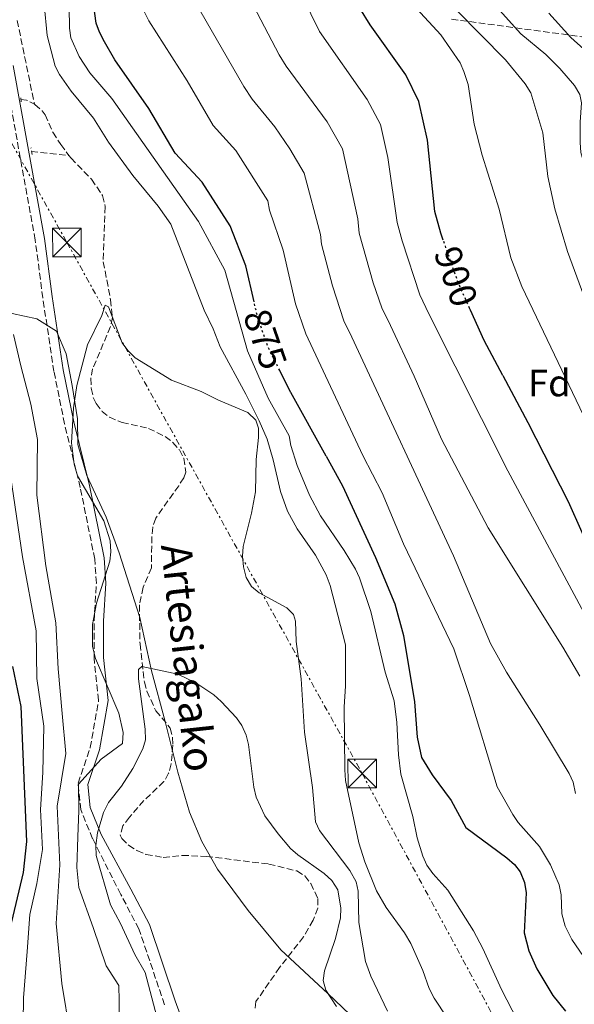
# Model space of a CAD drawing. Units: metres. Extents: x 617049 to 620483, y 4766449 to 4768821.
# Drawn here: x 618772 to 618918, y 4766614 to 4766873 of the extents above; entities that cross this region are included whole.
import ezdxf
from ezdxf.enums import TextEntityAlignment as Align

# ---------------------------------------------------------------- set-up
doc = ezdxf.new("R2010")
doc.units = ezdxf.units.M
doc.header["$MEASUREMENT"] = 0
for name, pattern in [('DGN Style 2', [1.7399219301090239, 1.043953158065414, -0.6959687720436097]), ('DGN Style 3', [2.435890702152634, 1.739921930109024, -0.6959687720436097]), ('DGN Style 5', [1.217945351076317, 0.5219765790327072, -0.6959687720436097]), ('DGN Style 7', [3.4798438602180486, 1.565929737098122, -0.6959687720436097, 0.5219765790327072, -0.6959687720436097])]:
    doc.linetypes.add(name, pattern=pattern)
for name, color, linetype, lineweight in [('Barranco lineal', 142, 'DGN Style 3', 13), ('Camino', 7, 'DGN Style 3', 0), ('Cota de curva de nivel directora', 7, 'Continuous', 0), ('Curva de nivel directora', 30, 'Continuous', 30), ('Curva de nivel directora no vista', 30, 'DGN Style 5', 30), ('Curva de nivel intermedia', 30, 'Continuous', 0), ('Etiqueta de zona arbolada', 92, 'Continuous', 0), ('Límite de municipio', 7, 'Continuous', 0), ('Línea eléctrica', 6, 'DGN Style 7', 0), ('Margen derecho', 7, 'Continuous', 0), ('Pontón-alcantarilla (pasos de agua)', 1, 'DGN Style 2', 0), ('Texto de arroyo-regatas y barrancos', 142, 'Continuous', 0), ('Torre eléctrica', 7, 'Continuous', 0), ('Zona arbolada', 92, 'DGN Style 3', 0)]:
    doc.layers.add(name, color=color, linetype=linetype, lineweight=lineweight)
doc.styles.add('Style-Arial', font='arial.ttf')

# ---------------------------------------------------------------- blocks, each defined once
blk = doc.blocks.new('5TME')
at = {"layer": 'Torre eléctrica', "color": 7, "linetype": 'Continuous', "lineweight": 0}
for p, q in [((-0.375, 0.375), (0.375, -0.375)), ((0.3723, 0.3776), (-0.3716, -0.3784))]:
    blk.add_line(p, q, dxfattribs=at)
at = {"layer": 'Torre eléctrica', "color": 7, "linetype": 'Continuous', "lineweight": 0, "flags": 128}
blk.add_lwpolyline([(-0.375, -0.375), (0.375, -0.375), (0.375, 0.375), (-0.375, 0.375), (-0.3716, -0.3784)], dxfattribs=at)

msp = doc.modelspace()

# ---------------------------------------------------------------- linework, layer by layer
at = {"layer": 'Barranco lineal', "color": 142, "linetype": 'DGN Style 3', "lineweight": 13, "extrusion": (0.04622472721961545, -0.1612267291630477, 0.9858342743062131), "elevation": -739089.632934777, "flags": 128}
msp.add_lwpolyline([(1908565.577576292, 4349353.750107244), (1908566.938281089, 4349353.15388375), (1908568.651032548, 4349351.484457968)], dxfattribs=at)
at = {"layer": 'Barranco lineal', "color": 142, "linetype": 'DGN Style 3', "lineweight": 13, "extrusion": (0.04208097793615691, -0.00448124004699397, 0.999104153621422), "elevation": 5539.61135136976, "flags": 128}
msp.add_lwpolyline([(4805560.354172429, -110390.0978453155), (4805560.354172429, -110400.0224863675)], dxfattribs=at)
at = {"layer": 'Barranco lineal', "color": 142, "linetype": 'DGN Style 3', "lineweight": 13}
for points in [[(618771.54, 4766872.33, 862.8399999999965), (618776.1100000005, 4766850.27, 863.5200000000042)], [(618776.1100000005, 4766850.27, 863.5200000000042), (618776.2199999997, 4766850.199999999, 863.5099999999949), (618778.0800000001, 4766848.529999999, 863.1600000000036), (618778.8700000001, 4766847.5, 863.0200000000042), (618780.9299999997, 4766842.930000001, 862.7200000000012), (618783, 4766839.680000001, 862.6699999999984), (618785.1500000004, 4766836.83, 862.6399999999995)], [(618785.1500000004, 4766836.83, 862.6399999999995), (618785.7000000002, 4766836.109999999, 862.6300000000047), (618791.0899999999, 4766830.560000001, 862.4600000000064), (618794, 4766826.279999999, 862.300000000003), (618794.6600000003, 4766823.42, 862.1300000000047), (618794.1699999999, 4766808.890000001, 861.0700000000071), (618796.0999999996, 4766798.92, 860.4100000000036), (618796.5800000001, 4766794.25, 860.0099999999949), (618796.0899999999, 4766791.850000001, 859.7899999999937), (618791.3799999999, 4766780.779999999, 858.8399999999965), (618790.9299999997, 4766778.310000001, 858.7299999999959), (618791.0199999996, 4766775.630000001, 858.6699999999984), (618791.5499999998, 4766773.230000001, 858.6399999999995), (618792.3099999996, 4766771.640000001, 858.6100000000006), (618793.8600000005, 4766769.58, 858.429999999993), (618795.7699999996, 4766768.01, 858.1900000000023), (618799.1100000005, 4766766.630000001, 858.0099999999949), (618806.04, 4766765.100000001, 857.779999999999), (618810.4500000002, 4766762.930000001, 857.3399999999965), (618812.4600000001, 4766761.41, 857.1600000000036), (618814.1699999999, 4766759.449999999, 857.1300000000047), (618815.3099999996, 4766757.24, 857.1399999999995), (618815.8600000005, 4766753.609999999, 856.9199999999984), (618815.3399999999, 4766752.140000001, 856.8300000000017), (618814, 4766750.02, 856.7700000000042), (618807.9800000006, 4766741.52, 856.4400000000023), (618807.1600000003, 4766739.140000001, 856.300000000003), (618806.9199999999, 4766736.640000001, 856.1600000000036), (618806.8499999996, 4766728.439999999, 855.6600000000036), (618804.6399999997, 4766723.33, 855.3200000000071), (618803.6600000003, 4766718.74, 855.3200000000071), (618803.8300000001, 4766708.430000001, 854.9400000000023), (618804.9900000002, 4766698.439999999, 854.8200000000071), (618805.6299999999, 4766696.029999999, 854.800000000003), (618808.0099999999, 4766690.9, 854.7599999999949), (618811.7699999996, 4766686.33, 854.7599999999949), (618812.3499999996, 4766683.859999999, 854.7299999999959), (618812.4500000002, 4766681.869999999, 854.7100000000064), (618812.0300000003, 4766676.9, 854.7100000000064), (618811.3399999999, 4766674.470000001, 854.6000000000058), (618810.1299999999, 4766672.27, 854.4900000000052), (618804.8700000001, 4766667.289999999, 854.4799999999959), (618801.04, 4766662.939999999, 854.429999999993), (618799.3300000001, 4766660.640000001, 854.3399999999965), (618798.6200000001, 4766658.16, 854.2400000000052), (618799.0099999999, 4766657.32, 854.1999999999971), (618800.8300000001, 4766655.529999999, 854.1399999999995), (618803.0099999999, 4766654.130000001, 854.0899999999965), (618805.4000000004, 4766653.140000001, 854.0399999999937), (618809.9100000003, 4766652.359999999, 853.929999999993), (618814.8899999997, 4766652.880000001, 853.75), (618821.25, 4766652.630000001, 853.5099999999949), (618837.6799999997, 4766650.609999999, 852.9499999999971), (618845.0199999996, 4766648.800000001, 852.6399999999995), (618847.1299999999, 4766647.49, 852.5), (618848.7400000002, 4766645.52, 852.3200000000071), (618850.54, 4766641.529999999, 851.9700000000012), (618850.5899999999, 4766639.02, 851.75), (618849.3499999996, 4766635.84, 851.5800000000017), (618846.8399999999, 4766631.480000001, 851.3899999999995), (618840.5199999996, 4766623.439999999, 851.0200000000042), (618834.3099999996, 4766614.470000001, 850.2299999999959), (618834, 4766612.279999999, 850.0700000000071)]]:
    msp.add_polyline3d(points, dxfattribs=at)
at = {"layer": 'Camino', "color": 7, "linetype": 'DGN Style 3', "lineweight": 0}
msp.add_polyline3d([(618810.2800000008, 4766613.640000002, 853.600000000006), (618803.5500000007, 4766633.550000003, 854.5200000000042), (618798.7899999976, 4766642.609999999, 855.0000000000002), (618791.3799999979, 4766657.25, 856.0700000000071), (618788.2699999989, 4766664.910000003, 859.6900000000027), (618787.5699999991, 4766671.840000001, 860.1600000000036), (618790.7499999999, 4766681.230000001, 861.4199999999984), (618792.9600000004, 4766693.640000001, 861.2899999999937), (618791.749999999, 4766704.77, 860.179999999993), (618791.749999999, 4766714.480000001, 859.9100000000036), (618792.3599999992, 4766724.45, 860.5099999999949), (618791.9200000011, 4766730.74, 861.1999999999972), (618788.1399999993, 4766749.570000002, 860.3800000000049), (618783.9999999995, 4766766.26, 861.1900000000023), (618781.2100000001, 4766780.03, 862.1699999999984), (618778.2899999986, 4766799.390000002, 863.3399999999965), (618776.2999999993, 4766814.600000001, 863.8800000000049), (618768.0399999982, 4766859.990000002, 865.0000000000002)], dxfattribs=at)
at = {"layer": 'Curva de nivel directora', "color": 30, "linetype": 'Continuous', "lineweight": 30, "flags": 128}
for points, elevation in [([(618883.53, 4766814.590000001), (618882.8799999995, 4766816.439999999), (618881.3399999995, 4766822.109999999), (618879.3500000002, 4766840.810000001), (618877.1299999984, 4766851.010000001), (618873.730000001, 4766858.050000002), (618864.3200000008, 4766871.140000001), (618861.6099999995, 4766875.550000001), (618856.5999999982, 4766885.460000002), (618852.5300000003, 4766895.16), (618850.6599999995, 4766900.380000002), (618849.24, 4766905.710000004), (618846.2699999996, 4766919.390000002), (618844.6, 4766929.990000002), (618843.5199999979, 4766946.320000002), (618845.2199999989, 4766978.930000001), (618846.2999999986, 4766984.42), (618848.8099999987, 4766992.520000001), (618852.8299999997, 4767002.050000001)], 900.0000000000002), ([(618833.8199999996, 4766798.320000002), (618831.6699999992, 4766807.789999999), (618827.4899999995, 4766818.340000002), (618820.1600000004, 4766829.850000001), (618813.0999999995, 4766837.470000003), (618806.11, 4766849.130000001), (618797.2499999999, 4766861.99), (618794.5199999984, 4766866.699999999), (618793.1700000005, 4766869.260000001), (618792.3500000002, 4766871.630000004), (618790.7999999991, 4766882.570000002)], 875.0000000000002), ([(618899.1699999995, 4766778.990000002), (618894.2599999988, 4766788.180000001), (618890.6699999992, 4766796.210000001), (618890.459999999, 4766796.680000001)], 900.0000000000005), ([(618852.7299999992, 4766757.800000002), (618843.4399999997, 4766774.500000001), (618843.3899999984, 4766774.59), (618840.5399999986, 4766780.320000002)], 875.0000000000005), ([(618899.1699999995, 4766778.990000002), (618905.779999999, 4766766.630000001), (618916.3400000002, 4766745.900000001), (618919.9199999988, 4766737.840000002), (618925.699999999, 4766722.890000001), (618930.6399999986, 4766713.170000002), (618935.3499999982, 4766700.630000004), (618941.5700000009, 4766686.060000001), (618944.2499999986, 4766673.689999999), (618945.7199999995, 4766659.440000001), (618945.8899999993, 4766648.890000002), (618947.2199999993, 4766643.330000001), (618950.9999999988, 4766640.289999999), (618970.2799999996, 4766637.49), (618991.4099999988, 4766635.350000001), (619005.1199999994, 4766631.850000001), (619019.4600000002, 4766627.730000001), (619026.9999999995, 4766621.650000002), (619032.0599999999, 4766616.150000001), (619031.5999999995, 4766606.210000002)], 900), ([(618852.7299999992, 4766757.800000002), (618857.0399999986, 4766750.039999999), (618865.72, 4766731.2), (618870.7699999993, 4766718.990000002), (618873.0699999994, 4766710.690000001), (618875.9999999997, 4766693.27), (618876.639999999, 4766683.930000001), (618877.8399999992, 4766678.600000001), (618880.5999999996, 4766674.08), (618885.610000001, 4766667.33), (618889.4499999988, 4766660.210000001), (618900.2499999991, 4766652.27), (618902.2899999998, 4766650.52), (618903.7800000008, 4766648.520000001), (618904.8800000004, 4766645.75), (618905.3200000008, 4766643.070000002), (618904.829999999, 4766632.570000002), (618905.9899999991, 4766627.760000001), (618908.1199999992, 4766623.109999999), (618912.2999999991, 4766616.039999999), (618915.6499999994, 4766611.949999999)], 875), ([(618768.8799999986, 4766630.240000002), (618773.2199999993, 4766648.390000002), (618774.0899999988, 4766656.500000001), (618772.5800000001, 4766691.970000001), (618770.4500000001, 4766702.490000002)], 875.0000000000002)]:
    msp.add_lwpolyline(points, dxfattribs=dict(at, elevation=elevation))
at = {"layer": 'Curva de nivel directora no vista', "color": 30, "linetype": 'DGN Style 5', "lineweight": 30, "flags": 128}
for points, elevation in [([(618890.459999999, 4766796.680000001), (618887.3599999989, 4766803.62), (618883.53, 4766814.590000001)], 900.0000000000005), ([(618840.5399999986, 4766780.320000002), (618837.4499999996, 4766786.53), (618834.7299999993, 4766794.330000001), (618833.8199999996, 4766798.320000002)], 875.0000000000005)]:
    msp.add_lwpolyline(points, dxfattribs=dict(at, elevation=elevation))
at = {"layer": 'Curva de nivel intermedia', "color": 30, "linetype": 'Continuous', "lineweight": 0, "flags": 128}
for points, elevation in [([(618772.1500000008, 4766894.91), (618775.26, 4766886.91), (618778.5999999995, 4766876.57), (618779.3900000006, 4766868.32), (618781.5499999998, 4766860.279999998), (618782.690000002, 4766858.060000001), (618785.7200000007, 4766853.710000001), (618791.5900000003, 4766846.65), (618795.550000001, 4766840.279999999), (618801.9400000013, 4766831.529999999), (618808.6, 4766823.480000001), (618811.9700000007, 4766818.789999999), (618820.6900000002, 4766796.159999999), (618823.0700000006, 4766791.289999999), (618824.860000001, 4766786.539999999), (618831.6600000004, 4766774.119999998), (618835.1800000007, 4766767.119999997), (618837.2300000006, 4766762.23)], 865), ([(618841.9700000013, 4766887.849999999), (618851.0300000005, 4766869.410000001), (618863.5499999997, 4766851.560000001), (618867.0700000002, 4766844.929999999), (618868.9800000011, 4766836.319999998), (618871.4000000019, 4766819.249999999), (618872.6900000017, 4766814.42), (618877.3800000009, 4766800.199999998), (618879.7200000011, 4766795.189999999), (618900.5399999997, 4766753.949999998), (618926.9600000017, 4766704.630000001)], 895.0000000000002), ([(618816.9100000004, 4766879.619999999), (618831.1200000016, 4766854.969999999), (618833.3400000012, 4766851.640000001), (618839.2900000013, 4766844.34), (618843.2000000007, 4766838.599999999), (618847.0100000015, 4766832.139999999), (618851.2699999996, 4766816.029999998), (618851.5300000011, 4766813.539999999), (618854.3800000009, 4766802.539999999), (618857.4100000019, 4766793.369999997), (618859.5300000008, 4766789.109999999), (618886.2400000012, 4766731.599999999), (618895.9400000019, 4766708.560000001), (618900.1200000017, 4766700.999999999), (618908.9400000017, 4766687.199999999), (618916.6300000009, 4766674.369999999), (618917.6600000013, 4766672.100000001), (618918.2699999991, 4766669.149999999)], 885.0000000000002), ([(618832.7000000019, 4766878.039999999), (618840.4400000002, 4766863.26), (618842.2500000007, 4766860.269999999), (618853.030000001, 4766845.66), (618857.0699999998, 4766838.539999999), (618861.0700000009, 4766820.149999999), (618861.4700000009, 4766816.380000001), (618865.100000001, 4766803.350000001), (618867.4000000008, 4766796.779999998), (618869.6300000015, 4766792.140000001), (618875.87, 4766778.850000001), (618883.1000000008, 4766762.29), (618895.3300000017, 4766738.939999999), (618914.97, 4766707.579999999), (618919.38, 4766699.970000001)], 890), ([(618895.1799999997, 4766878.57), (618903.9100000004, 4766868.82), (618910.4800000017, 4766863.34), (618914.1500000019, 4766859.679999999), (618917.9800000008, 4766855.199999999), (618919.4600000004, 4766852.88), (618919.8400000005, 4766850.650000001), (618919.4699999995, 4766845.579999999), (618919.5499999999, 4766840.269999999), (618919.7100000009, 4766837.59), (618920.3400000011, 4766835.17), (618924.6000000014, 4766825.050000002), (618933.0999999996, 4766803.09), (618937.6900000006, 4766788.2), (618942.7100000009, 4766774.55), (618949.2399999998, 4766758.82), (618958.7100000003, 4766739.940000001), (618973.1800000009, 4766705.939999999), (618991.5700000019, 4766665.600000001)], 915), ([(618904.4800000003, 4766606.8), (618898.7900000018, 4766617.62), (618893.9200000013, 4766628.369999999), (618891.4699999993, 4766633.020000001), (618884.69, 4766643.77), (618880.7800000008, 4766648.11), (618879.2400000007, 4766650.329999999), (618878.1600000011, 4766652.67), (618876.6500000001, 4766657.48), (618875.5000000012, 4766663.079999999), (618872.3899999998, 4766674.25), (618871.7300000006, 4766679.279999999), (618871.3600000016, 4766687.84), (618870.6200000017, 4766693.490000002), (618868.2500000002, 4766701.01), (618864.530000001, 4766717.01), (618861.4800000021, 4766725.829999999), (618860.4500000017, 4766728.109999999), (618857.47, 4766732.970000001), (618851.3000000009, 4766742.079999999), (618848.3500000006, 4766747.59), (618845.1000000006, 4766755.380000001), (618843.4599999998, 4766760.640000001), (618843.0300000008, 4766763.099999999), (618837.5099999999, 4766773.060000001), (618832.0700000017, 4766785.48), (618826.1399999994, 4766806.699999998), (618819.2300000006, 4766819.499999999), (618796.4000000004, 4766851.769999999), (618790.6800000005, 4766858.560000001), (618787.8500000008, 4766862.800000002), (618785.6200000001, 4766867.759999999), (618785.2699999993, 4766870.24), (618785.1799999997, 4766875.83)], 870), ([(618805.0400000016, 4766874.439999999), (618806.1400000014, 4766872.199999998), (618816.2100000008, 4766856.399999999), (618823.0599999994, 4766844.66), (618828.9900000015, 4766838.109999999), (618837.4200000004, 4766824.869999998), (618837.8899999998, 4766822.409999999), (618841.4700000006, 4766811.910000001), (618844.6900000015, 4766797.850000001), (618847.4299999997, 4766789.949999998), (618862.3499999995, 4766757.980000001), (618867.4500000001, 4766748.17), (618873.0400000003, 4766734.770000001), (618886.3300000007, 4766707.179999999), (618890.4299999999, 4766694.869999997), (618897.690000002, 4766670.909999999), (618901.8200000004, 4766663.609999998), (618903.2400000021, 4766661.559999999), (618908.7899999998, 4766655.180000001), (618911.690000001, 4766650.430000001), (618913.9500000008, 4766645.169999998), (618914.4900000016, 4766642.5), (618914.6700000005, 4766637.5), (618915.5600000002, 4766634.300000001), (618917.3600000016, 4766630.820000002), (618923.2400000002, 4766622.130000001)], 880), ([(618876.4700000013, 4766875.49), (618882.8700000006, 4766868.529999998), (618887.9700000013, 4766861.160000001), (618888.9700000006, 4766858.869999999), (618890.0700000002, 4766855.499999999), (618891.6700000005, 4766845.019999999), (618893.7300000014, 4766836.939999998), (618898.1900000006, 4766822.7), (618901.2800000019, 4766809.949999998), (618904.2099999998, 4766802.369999999), (618920.3800000015, 4766768.470000001)], 905), ([(618887.0500000004, 4766874.970000001), (618899.8899999993, 4766861.919999998), (618905.0700000004, 4766855.650000001), (618906.520000001, 4766853.269999999), (618909.6600000014, 4766842.779999998), (618910.9900000015, 4766831.29), (618912.86, 4766822.760000001), (618916.2199999995, 4766811.609999999), (618924.1500000021, 4766789.970000001), (618930.1100000012, 4766775.31), (618938.4599999995, 4766757.130000001), (618952.0899999996, 4766729.770000001), (618958.5899999996, 4766717.180000001), (618962.7300000014, 4766709.880000002), (618966.2200000006, 4766702.53), (618974.2500000015, 4766680.71), (618977.1500000005, 4766666.579999999), (618978.2400000013, 4766664.330000001), (618979.8700000007, 4766661.98), (618986.27, 4766656.409999999), (618990.7600000005, 4766653.529999998), (618999.6299999999, 4766650.42)], 910.0000000000002), ([(618911.2599999995, 4766874.199999998), (618917.0800000001, 4766867.810000001), (618928.0999999995, 4766857.939999999)], 920.0000000000002), ([(618798.420000001, 4766608.55), (618798.3200000004, 4766614.619999998), (618798.250000001, 4766618.67), (618794.9299999997, 4766623.890000001), (618791.5299999999, 4766633.960000001), (618787.7100000001, 4766644.429999999), (618787.2200000006, 4766649.689999998), (618787.4999999999, 4766657.8), (618787.7900000005, 4766664.689999999), (618787.6800000009, 4766671.579999999), (618793.6500000011, 4766678.16), (618799.2400000013, 4766682.25), (618799.3900000011, 4766685.179999998), (618798.24, 4766690.220000001), (618792.1600000003, 4766704.66), (618791.3100000009, 4766707.779999998), (618791.3300000011, 4766713.580000001), (618792.3600000015, 4766719.180000001), (618795.8600000017, 4766730.179999999), (618796.1600000013, 4766732.66), (618796.0000000002, 4766735.539999999), (618794.3600000018, 4766740.760000001), (618787.4000000015, 4766752.609999999), (618786.5200000008, 4766755.699999998), (618785.8600000015, 4766761.319999999), (618786.3900000012, 4766770.470000001), (618787.2000000004, 4766776.369999999), (618790.0400000013, 4766787.02), (618793.820000001, 4766794.779999998), (618794.6700000004, 4766797.469999999), (618795.5700000012, 4766797.039999999), (618799.1800000009, 4766787.609999999), (618800.6300000015, 4766785.569999999), (618802.5700000017, 4766783.66), (618812.1300000015, 4766777.789999999), (618819.9300000002, 4766774.769999999), (618824.4299999995, 4766772.48), (618832.1900000002, 4766769.270000001), (618834.2300000008, 4766767.300000001), (618834.9300000004, 4766765.189999999), (618834.9800000018, 4766762.689999999), (618834.3899999994, 4766756.92), (618834.2000000017, 4766748.430000001), (618833.1500000012, 4766742.849999998), (618830.9699999997, 4766734.089999998), (618830.7800000019, 4766731.520000001), (618831.0500000002, 4766728.730000001), (618831.7699999999, 4766725.949999998), (618833.14, 4766723.519999999), (618835.1800000007, 4766721.88), (618842.3900000014, 4766717.98), (618844.2000000019, 4766716.220000001), (618844.6800000003, 4766714.439999999), (618844.8700000002, 4766709.079999999), (618846.1500000011, 4766699.28), (618847.0400000006, 4766685.23), (618849.1700000007, 4766670.75), (618849.990000001, 4766661.720000001), (618851.0100000004, 4766659.46), (618858.980000001, 4766648.869999997), (618860.6200000015, 4766645.929999999), (618861.2000000007, 4766643.49), (618861.3600000015, 4766635.230000001), (618863.1000000006, 4766625.019999999), (618864.4800000017, 4766621.100000001), (618868.8700000016, 4766611.9)], 860.0000000000002), ([(618785.4900000005, 4766605.91), (618783.2500000009, 4766619.24), (618781.78, 4766635.019999999), (618782.7500000001, 4766650.430000001), (618782.0999999996, 4766665.819999999), (618784.3100000003, 4766679.630000001), (618783.3300000012, 4766690.149999999), (618782.3299999998, 4766701.88), (618781.730000001, 4766714.03), (618779.0599999998, 4766728.970000001), (618776.7300000008, 4766747.569999998), (618776.9100000019, 4766762.16), (618775.1399999993, 4766771.449999999), (618772.5399999998, 4766781.539999999), (618770.5800000017, 4766789.74)], 865), ([(618837.2300000006, 4766762.23), (618838.850000001, 4766756.850000001), (618840.7199999995, 4766748.539999999), (618842.5900000003, 4766743.319999999), (618845.1500000019, 4766738.74), (618849.9800000021, 4766731.769999999), (618852.7400000005, 4766726.569999999), (618853.7900000009, 4766723.8), (618857.85, 4766708.179999998), (618857.8600000012, 4766697.310000001), (618857.4900000001, 4766691.949999998), (618857.6399999999, 4766675.369999998), (618857.85, 4766672.569999999), (618861.3500000002, 4766656.21), (618862.8800000013, 4766651.159999998), (618866.0199999996, 4766643.559999999), (618868.5200000008, 4766639.149999999), (618873.3600000021, 4766632.52), (618875.0099999994, 4766629.699999998), (618878.1900000002, 4766622.66), (618879.7900000005, 4766617.880000002), (618881.1000000003, 4766615.34), (618901.8099999992, 4766584.079999999)], 865), ([(618769.7600000014, 4766752.73), (618772.9400000023, 4766731.310000001), (618776.5000000006, 4766711.92), (618776.7000000017, 4766699.359999998), (618778.5200000012, 4766686.83), (618778.310000001, 4766674.670000001), (618777.6600000006, 4766664.939999999), (618778.2300000006, 4766654.409999998), (618776.7500000009, 4766645.470000001), (618774.86, 4766637.34), (618774.2100000017, 4766627.609999998), (618773.1900000002, 4766615.439999999), (618772.9800000001, 4766596.430000001)], 870), ([(618810.9, 4766600.480000001), (618805.2200000006, 4766622.079999999), (618802.4800000001, 4766626.82), (618798.7300000016, 4766635.000000001), (618796.0899999996, 4766639.869999999), (618792.3400000012, 4766652.830000001), (618792.2200000006, 4766655.48), (618792.6600000008, 4766658.79), (618794.2400000012, 4766664.179999999), (618795.5399999998, 4766666.760000001), (618798.9300000007, 4766671.060000001), (618801.9800000016, 4766675.679999999), (618804.5800000011, 4766680.859999999), (618805.3000000009, 4766683.260000001), (618805.1900000013, 4766686.05), (618803.3899999998, 4766699.26), (618803.4400000012, 4766701.759999999), (618804.350000001, 4766702.519999999), (618813.7499999999, 4766700.55), (618818.5199999998, 4766698.24), (618823.2300000016, 4766695.09), (618825.1800000005, 4766693.33), (618829.2300000007, 4766689.069999999), (618830.6000000008, 4766686.98), (618831.7499999999, 4766684.470000001), (618832.3399999999, 4766681.990000002), (618833.7400000013, 4766670.810000001), (618834.3600000005, 4766668.189999999), (618836.6300000015, 4766663.32), (618840.1000000003, 4766658.550000001), (618843.3800000016, 4766654.720000001), (618845.2700000004, 4766653.029999999), (618852.2199999995, 4766648.140000002), (618854.2600000004, 4766646.269999999), (618855.8600000007, 4766643.84), (618856.6000000006, 4766639.02), (618856.4800000021, 4766636.449999999), (618855.1900000002, 4766631.039999997), (618852.2900000011, 4766622.58), (618852.0000000005, 4766620), (618852.7100000012, 4766617.449999998), (618855.4900000019, 4766613.13)], 855)]:
    msp.add_lwpolyline(points, dxfattribs=dict(at, elevation=elevation))
at = {"layer": 'Límite de municipio', "color": 7, "linetype": 'Continuous', "lineweight": 0}
msp.add_polyline3d([(618770.1900000013, 4766795.310000001, 864.94), (618776.6799999997, 4766793.850000001, 863.6), (618781.9200000018, 4766790.630000001, 862.23), (618784.4100000003, 4766784.689999999, 861.39), (618786.0300000012, 4766776.33, 860.4100000000001), (618787.3999999985, 4766767.58, 859.7800000000001), (618787.4800000006, 4766760.84, 860), (618789.8599999994, 4766752.74, 860), (618794.9400000013, 4766741.75, 859.7), (618798.3500000016, 4766732.390000001, 859.1500000000001), (618803.7600000016, 4766715.430000001, 855.2), (618806.8500000016, 4766701.369999999, 854.97), (618810.4299999997, 4766688.07, 854.76), (618813.7600000016, 4766674.77, 854.6700000000001), (618816.8000000007, 4766664.26, 854.1600000000001), (618820.0700000003, 4766656.550000001, 853.74), (618824.2199999989, 4766649.230000001, 853.2), (618832.2199999989, 4766638.4, 852.26), (618840.8500000016, 4766628.09, 851.33), (618853.1700000018, 4766616.550000001, 854.97), (618860.879999999, 4766609.27, 855.59)], dxfattribs=at)
at = {"layer": 'Línea eléctrica', "color": 6, "linetype": 'DGN Style 7', "lineweight": 0}
msp.add_polyline3d([(617053.7100000007, 4768512.640000002, 1091.169999999998), (617159.4300000003, 4768444.83, 1109.779999999999), (617251.8000000013, 4768384.310000001, 1127.270000000004), (617352.4699999995, 4768317.52, 1105.949999999997), (617479.4099999998, 4768235.730000001, 1087.899999999994), (617653.859999999, 4768125.040000001, 1075), (617742.3700000022, 4768068.619999998, 1070), (617841.2900000003, 4768004.759999999, 1060.320000000007), (617917.9400000012, 4767957.270000001, 1043.160000000003), (618051.9499999993, 4767873.830000001, 1036.190000000002), (618131.22, 4767824.61, 1062.339999999997), (618232.6700000025, 4767760.53, 1091.789999999994), (618278.8500000014, 4767730.310000001, 1117.639999999999), (618317.8999999978, 4767661.369999998, 1132.779999999999), (618374.989999999, 4767557.609999999, 1093.259999999995), (618424.5500000018, 4767468.210000001, 1068.229999999996), (618493.1099999992, 4767343.38, 1010.289999999994), (618561.4899999978, 4767220.119999999, 980.179999999993), (618608.7699999987, 4767133.329999999, 943.6000000000058), (618694.0899999999, 4766976.830000001, 891.1000000000058), (618784.6200000015, 4766813.960000002, 862.8500000000058), (618862.219999998, 4766674.390000001, 866.529999999999), (618966.6900000004, 4766481.220000002, 866.6199999999953)], dxfattribs=at)
at = {"layer": 'Margen derecho', "color": 7, "linetype": 'Continuous', "lineweight": 0}
msp.add_polyline3d([(618770.4999999991, 4766860.45, 865.0000000000002), (618778.7699999993, 4766814.990000002, 863.779999999999), (618780.7600000009, 4766799.74, 862.8600000000008), (618783.670000001, 4766780.470000001, 861.4400000000023), (618786.4400000004, 4766766.800000003, 860), (618790.5799999977, 4766750.119999999, 860), (618794.4099999989, 4766731.08, 860.4700000000012), (618794.8700000015, 4766724.460000002, 859.759999999995), (618794.2500000001, 4766714.400000001, 859.0800000000019), (618794.2500000001, 4766704.91, 859.0700000000071), (618795.4799999995, 4766693.550000001, 860.4499999999972), (618793.1799999995, 4766680.609999999, 860.4700000000012), (618790.1099999984, 4766671.550000003, 858.9499999999971), (618790.7299999997, 4766665.510000001, 858.1100000000006), (618793.6399999999, 4766658.330000001, 855.0000000000002), (618801.4499999996, 4766644.010000001, 854.7100000000064), (618806.3200000002, 4766634.730000001, 854.5200000000042), (618813.1099999984, 4766614.630000002, 853.600000000006), (618817.3599999996, 4766602.920000001, 853.6900000000024)], dxfattribs=at)
at = {"layer": 'Pontón-alcantarilla (pasos de agua)', "color": 1, "linetype": 'DGN Style 2', "lineweight": 0, "elevation": 865, "flags": 128}
for points in [[(618772.6399999997, 4766850.91), (618772.3700000001, 4766852.619999999)], [(618775.4500000002, 4766837.050000001), (618775.1799999997, 4766838.789999999)]]:
    msp.add_lwpolyline(points, dxfattribs=at)
at = {"layer": 'Zona arbolada', "color": 92, "linetype": 'DGN Style 3', "lineweight": 0}
for points in [[(618885.7000000002, 4766872.609999999, 915.050000000003), (618888.0199999996, 4766872.33, 915.9499999999971), (618931.3300000001, 4766866.49, 928.300000000003)], [(618885.7000000002, 4766872.609999999, 915.050000000003), (618888.0199999996, 4766872.33, 915.9499999999971), (618931.3300000001, 4766866.49, 928.300000000003), (618935.6299999999, 4766865.449999999, 929.0200000000042), (618937.8399999999, 4766864.449999999, 929.179999999993), (618939.7300000006, 4766863.029999999, 929.279999999999), (618941.3499999996, 4766861.24, 929.3500000000058), (618943.8700000001, 4766856.800000001, 929.3800000000047), (618945.6699999999, 4766851.619999999, 929.3399999999965), (618948.8799999999, 4766838.210000001, 929.2599999999949), (618952.4800000006, 4766821.07, 929.4700000000012), (618954.0800000001, 4766814.619999999, 929.25), (618965.9199999999, 4766772.84, 925.8999999999943), (618975.1100000005, 4766736.600000001, 923.1000000000058), (618987.6600000003, 4766697.720000001, 919.1999999999971), (618998, 4766665.51, 917.6399999999995), (618999.1799999997, 4766663.4, 917.5700000000071), (619000.9699999997, 4766661.699999999, 917.550000000003), (619005.6200000001, 4766659.15, 917.5099999999949), (619013.6799999997, 4766655.730000001, 917.1199999999953), (619020.6799999997, 4766653.199999999, 916.4100000000036), (619030, 4766649.789999999, 915.0899999999965), (619041.1399999997, 4766645.26, 912.9900000000052), (619045.29, 4766642.67, 912)]]:
    msp.add_polyline3d(points, dxfattribs=at)

# ---------------------------------------------------------------- block references
at = {"layer": 'Torre eléctrica', "color": 7, "linetype": 'Continuous', "lineweight": 0, "xscale": 10, "yscale": 10, "zscale": 10}
for p in [(618784.6200000015, 4766813.960000002, 862.8500000000058), (618862.219999998, 4766674.390000001, 866.529999999999)]:
    msp.add_blockref('5TME', p, dxfattribs=at)

# ---------------------------------------------------------------- texts
at = {"layer": 'Cota de curva de nivel directora', "color": 7, "linetype": 'Continuous', "lineweight": 0, "style": 'Style-Arial'}
for s, rotation, p in [('900', 289.26337, (618886.875746212, 4766805.005488856, 900)), ('875', 289.21515, (618836.7417899091, 4766788.552096092, 875))]:
    msp.add_text(s, height=7.000000000000002, rotation=rotation, dxfattribs=at).set_placement(p, align=Align.MIDDLE_CENTER)
at = {"layer": 'Etiqueta de zona arbolada', "color": 92, "linetype": 'Continuous', "lineweight": 0, "style": 'Style-Arial'}
msp.add_text('Fd', height=7.000000000000002, dxfattribs=at).set_placement((618911.4074413627, 4766777.02001, 903.0599999999978), align=Align.MIDDLE_CENTER)
at = {"layer": 'Texto de arroyo-regatas y barrancos', "color": 142, "linetype": 'Continuous', "lineweight": 0, "style": 'Style-Arial'}
msp.add_text('Artesiagako', height=8, rotation=276.14438, dxfattribs=at).set_placement((618809.3200000002, 4766734.36, 856.4400000000023))

doc.saveas('drawing.dxf')
